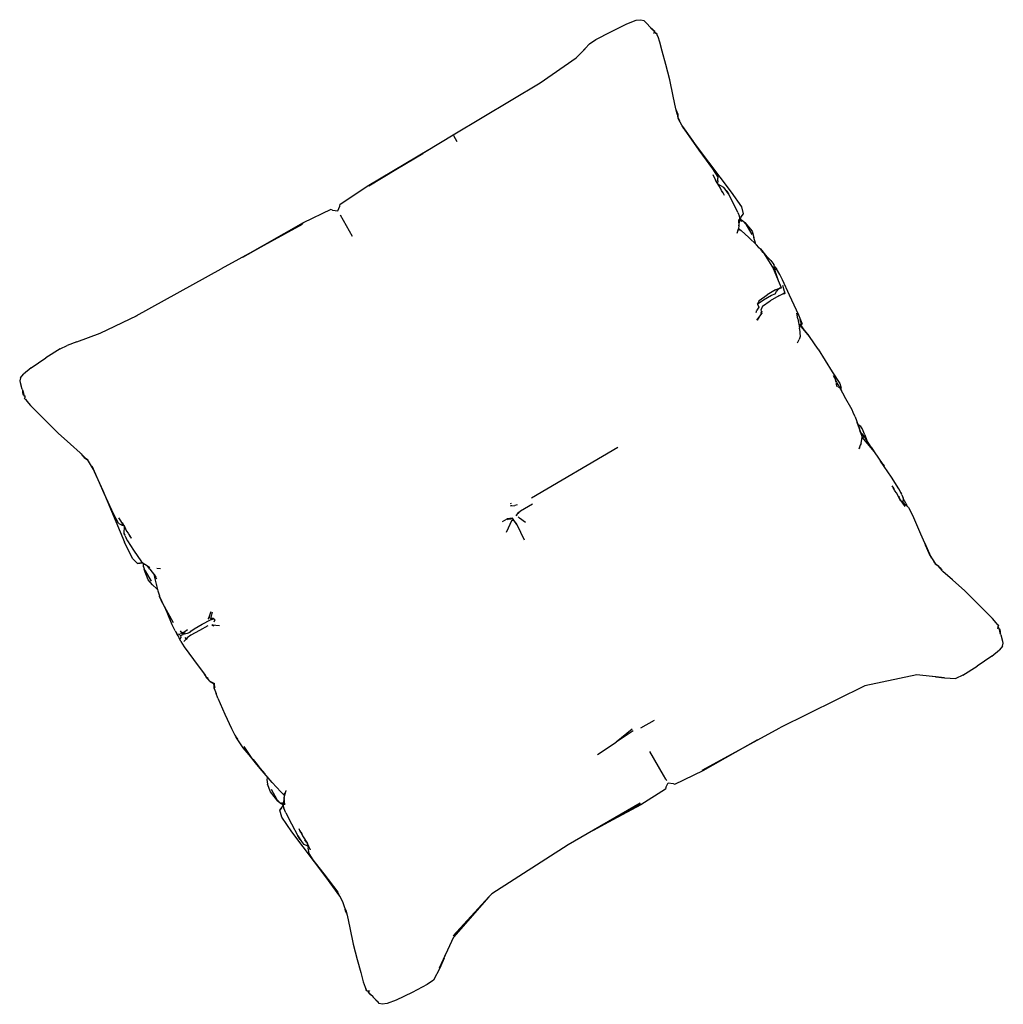
# Model space of a CAD drawing. Units: metres. Extents: x 2.16 to 9.77, y 0.15 to 3.39.
# Drawn here: x 3.95 to 5.18, y 1.52 to 2.76 of the extents above; entities that cross this region are included whole.
import ezdxf

# ---------------------------------------------------------------- set-up
doc = ezdxf.new("R2010")
doc.units = ezdxf.units.M
doc.layers.add('Edges', color=7, linetype='Continuous')

# ---------------------------------------------------------------- blocks, each defined once
blk = doc.blocks.new('Togo sofa pl')
at = {"layer": 'Edges'}
for p, q in [((0.9736, 1.3785), (0.9936, 1.3883)), ((0.9936, 1.3883), (1.0052, 1.3928)), ((1.0052, 1.3928), (1.0114, 1.3936)), ((1.0114, 1.3936), (1.0151, 1.3926)), ((1.0151, 1.3926), (1.0166, 1.391)), ((1.0166, 1.391), (1.0188, 1.3887)), ((1.0188, 1.3887), (1.0188, 1.3886)), ((1.0188, 1.3886), (1.0227, 1.3845)), ((1.0188, 1.3886), (1.019, 1.3885)), ((1.0227, 1.3845), (1.019, 1.3885)), ((0.9547, 1.3685), (0.9736, 1.3785)), ((1.026, 1.3809), (1.0227, 1.3845)), ((1.0232, 1.3836), (1.026, 1.3816)), ((1.026, 1.3816), (1.0273, 1.3804)), ((1.0279, 1.379), (1.026, 1.3809)), ((1.0266, 1.3765), (1.0266, 1.3766)), ((1.0268, 1.3767), (1.0267, 1.3765)), ((1.0273, 1.3804), (1.0283, 1.3794)), ((1.0276, 1.3768), (1.0273, 1.3765)), ((1.0283, 1.3775), (1.0279, 1.379)), ((1.028, 1.3787), (1.0284, 1.3785)), ((1.0285, 1.3785), (1.0281, 1.3782)), ((1.0284, 1.3785), (1.0281, 1.3782)), ((1.0283, 1.3794), (1.0285, 1.3785)), ((1.0292, 1.377), (1.0283, 1.3775)), ((1.0284, 1.3769), (1.0289, 1.3765)), ((1.0285, 1.3785), (1.0291, 1.3775)), ((1.0292, 1.377), (1.0288, 1.3765)), ((1.0289, 1.3765), (1.029, 1.3765)), ((1.0291, 1.3775), (1.0296, 1.3764)), ((1.0304, 1.3764), (1.0292, 1.377)), ((1.0315, 1.3763), (1.0304, 1.3764)), ((1.0322, 1.3733), (1.0315, 1.3763)), ((0.9465, 1.3632), (0.9547, 1.3685)), ((1.0329, 1.372), (1.0314, 1.3749)), ((1.0351, 1.3654), (1.0329, 1.372)), ((1.0382, 1.3538), (1.0351, 1.3654)), ((0.9412, 1.357), (0.93, 1.3456)), ((0.941, 1.3573), (0.9365, 1.3522)), ((0.9377, 1.3534), (0.9411, 1.3572)), ((0.941, 1.3573), (0.9465, 1.3632)), ((1.0429, 1.3372), (1.0382, 1.3538)), ((0.8843, 1.3142), (0.93, 1.3456)), ((1.0479, 1.3178), (1.0429, 1.3372)), ((0.775, 1.2485), (0.8843, 1.3142)), ((1.0519, 1.2973), (1.0479, 1.3178)), ((1.0553, 1.2815), (1.0519, 1.2973)), ((1.0571, 1.2751), (1.0553, 1.2815)), ((1.0574, 1.2764), (1.0559, 1.2795)), ((1.0569, 1.2774), (1.056, 1.2791)), ((1.058, 1.2729), (1.0571, 1.2751)), ((1.0574, 1.2763), (1.0574, 1.2764)), ((1.0582, 1.2741), (1.0574, 1.2763)), ((1.0579, 1.2694), (1.0581, 1.2691)), ((1.0579, 1.2694), (1.0579, 1.2694)), ((1.0579, 1.2694), (1.0581, 1.2691)), ((1.0583, 1.2693), (1.058, 1.2729)), ((1.0582, 1.274), (1.0582, 1.2741)), ((1.0583, 1.2721), (1.0582, 1.274)), ((1.0584, 1.2705), (1.0583, 1.2721)), ((1.0652, 1.2562), (1.0583, 1.2693)), ((1.0602, 1.2657), (1.0584, 1.2705)), ((1.0584, 1.2705), (1.0584, 1.2705)), ((1.0627, 1.2598), (1.0844, 1.2295)), ((1.0638, 1.259), (1.077, 1.2404)), ((1.0645, 1.2576), (1.0822, 1.2331)), ((0.6689, 1.1843), (0.775, 1.2485)), ((0.7754, 1.2477), (0.7796, 1.2404)), ((0.6687, 1.1854), (0.7445, 1.23)), ((1.0822, 1.2331), (1.125, 1.1765)), ((1.0844, 1.2295), (1.1016, 1.2057)), ((0.6687, 1.1848), (0.7366, 1.2252)), ((1.1016, 1.2057), (1.108, 1.1955)), ((1.1071, 1.1885), (1.1022, 1.1984)), ((1.1117, 1.1815), (1.1052, 1.1916)), ((1.1081, 1.1906), (1.1076, 1.1877)), ((1.1077, 1.1913), (1.1077, 1.1912)), ((1.1083, 1.1941), (1.1079, 1.1944)), ((1.108, 1.1955), (1.1083, 1.1941)), ((1.108, 1.1947), (1.1083, 1.1941)), ((1.1081, 1.1906), (1.1083, 1.1941)), ((0.6325, 1.1612), (0.6687, 1.1854)), ((1.1072, 1.1883), (1.1073, 1.1894)), ((1.1156, 1.1825), (1.1083, 1.1867)), ((1.113, 1.1785), (1.1117, 1.1815)), ((1.1149, 1.1755), (1.113, 1.1785)), ((1.1175, 1.1804), (1.1156, 1.1825)), ((1.1168, 1.1809), (1.1169, 1.1808)), ((1.1171, 1.1807), (1.117, 1.1808)), ((1.1218, 1.1743), (1.1175, 1.1804)), ((1.1194, 1.1778), (1.1189, 1.1784)), ((1.1193, 1.1778), (1.1194, 1.1778)), ((1.1194, 1.1778), (1.1195, 1.1775)), ((1.1194, 1.1778), (1.1218, 1.1743)), ((1.114, 1.1761), (1.1135, 1.1766)), ((1.1165, 1.1722), (1.1149, 1.1755)), ((1.1281, 1.162), (1.1218, 1.1743)), ((1.125, 1.1765), (1.1378, 1.1578)), ((0.6209, 1.1545), (0.5863, 1.1379)), ((0.6229, 1.1536), (0.6209, 1.1545)), ((0.6229, 1.1536), (0.6296, 1.1529)), ((0.6296, 1.1529), (0.6323, 1.159)), ((0.6323, 1.159), (0.6325, 1.1612)), ((1.1332, 1.151), (1.1281, 1.162)), ((1.1378, 1.1578), (1.1402, 1.1491)), ((0.6326, 1.1478), (0.6479, 1.1212)), ((1.1332, 1.151), (1.1355, 1.1458)), ((1.1343, 1.1419), (1.1348, 1.1332)), ((1.1347, 1.134), (1.1359, 1.1408)), ((1.136, 1.1443), (1.1355, 1.1458)), ((1.1357, 1.144), (1.136, 1.1443)), ((1.1357, 1.1435), (1.1362, 1.1442)), ((1.136, 1.1438), (1.1357, 1.1435)), ((1.1357, 1.1435), (1.1357, 1.1434)), ((1.1358, 1.1429), (1.1357, 1.1429)), ((1.1382, 1.147), (1.1358, 1.1423)), ((1.1358, 1.1429), (1.136, 1.1435)), ((1.1358, 1.1427), (1.1358, 1.1429)), ((1.1358, 1.1427), (1.1358, 1.1427)), ((1.1374, 1.1399), (1.1358, 1.1422)), ((1.1359, 1.1408), (1.136, 1.1427)), ((1.136, 1.1436), (1.1365, 1.1451)), ((1.136, 1.1436), (1.136, 1.1443)), ((1.1361, 1.1439), (1.136, 1.1438)), ((1.136, 1.1427), (1.136, 1.1435)), ((1.137, 1.1421), (1.136, 1.1427)), ((1.137, 1.1421), (1.1393, 1.1407)), ((1.1374, 1.1399), (1.137, 1.1421)), ((1.1374, 1.1399), (1.1393, 1.1407)), ((1.1402, 1.1491), (1.1375, 1.1457)), ((1.1402, 1.1491), (1.1382, 1.147)), ((1.1393, 1.1407), (1.1423, 1.1382)), ((1.1393, 1.1407), (1.1433, 1.1361)), ((0.585, 1.1358), (0.483, 1.0799)), ((0.5863, 1.1379), (0.5101, 1.0948)), ((0.5101, 1.0948), (0.5863, 1.1373)), ((1.1338, 1.1297), (1.1323, 1.1246)), ((1.1343, 1.1316), (1.1338, 1.1297)), ((1.1338, 1.1297), (1.1338, 1.1297)), ((1.1341, 1.1281), (1.134, 1.1284)), ((1.134, 1.1282), (1.1341, 1.1281)), ((1.1343, 1.1316), (1.1341, 1.1296)), ((1.1341, 1.1296), (1.1341, 1.1281)), ((1.1341, 1.128), (1.1341, 1.1281)), ((1.1342, 1.1307), (1.1376, 1.128)), ((1.1348, 1.1332), (1.1343, 1.1317)), ((1.1343, 1.1317), (1.1343, 1.1316)), ((1.1471, 1.1195), (1.1376, 1.128)), ((1.1423, 1.1382), (1.1513, 1.1273)), ((1.1433, 1.1361), (1.1508, 1.1232)), ((1.133, 1.1271), (1.1323, 1.1246)), ((1.157, 1.11), (1.1471, 1.1195)), ((1.1513, 1.1273), (1.1537, 1.1195)), ((1.1558, 1.1123), (1.1537, 1.1195)), ((1.1555, 1.1114), (1.1558, 1.1123)), ((1.1597, 1.107), (1.157, 1.11)), ((1.1597, 1.107), (1.1618, 1.105)), ((1.1617, 1.1048), (1.16, 1.1067)), ((1.1617, 1.1048), (1.1628, 1.1034)), ((1.1618, 1.105), (1.1667, 1.0987)), ((1.1618, 1.105), (1.1697, 1.0952)), ((1.1631, 1.1028), (1.1628, 1.1034)), ((1.1631, 1.1028), (1.165, 1.1003)), ((1.1667, 1.0989), (1.1748, 1.0903)), ((1.1667, 1.0987), (1.1781, 1.0798)), ((0.3758, 1.0206), (0.483, 1.0799)), ((1.1748, 1.0903), (1.1785, 1.0854)), ((1.1858, 1.0621), (1.1781, 1.0798)), ((1.1785, 1.0854), (1.1787, 1.0851)), ((1.1785, 1.0851), (1.1787, 1.0851)), ((1.1787, 1.0851), (1.1789, 1.0835)), ((1.1798, 1.0826), (1.1787, 1.0851)), ((1.1813, 1.0747), (1.1789, 1.0835)), ((1.1798, 1.0826), (1.182, 1.0799)), ((1.18, 1.0794), (1.1803, 1.0794)), ((1.1804, 1.0795), (1.1807, 1.0795)), ((1.1814, 1.0796), (1.1817, 1.0797)), ((1.1817, 1.0797), (1.182, 1.0799)), ((1.1862, 1.0729), (1.182, 1.0799)), ((1.1834, 1.0771), (1.182, 1.0799)), ((1.1842, 1.0659), (1.1813, 1.0747)), ((1.1896, 1.066), (1.1862, 1.0729)), ((1.1984, 1.0467), (1.1896, 1.066)), ((1.1807, 1.0534), (1.1859, 1.0557)), ((1.1819, 1.0514), (1.1849, 1.0547)), ((1.1878, 1.0561), (1.1845, 1.0542)), ((1.1884, 1.0562), (1.1858, 1.0621)), ((1.1878, 1.0561), (1.1859, 1.0557)), ((1.1875, 1.0567), (1.1884, 1.0562)), ((1.1878, 1.0561), (1.1884, 1.0562)), ((1.1919, 1.0513), (1.1902, 1.0591)), ((1.1604, 1.0402), (1.1701, 1.0472)), ((1.1656, 1.0409), (1.1759, 1.0466)), ((1.1807, 1.0534), (1.1701, 1.0472)), ((1.1848, 1.0459), (1.1741, 1.0398)), ((1.1759, 1.0466), (1.1803, 1.0483)), ((1.1803, 1.0483), (1.1819, 1.0514)), ((1.1848, 1.0459), (1.19, 1.0483)), ((1.19, 1.0483), (1.1919, 1.049)), ((1.1906, 1.0484), (1.19, 1.0483)), ((1.1911, 1.0485), (1.1902, 1.0479)), ((1.1902, 1.0479), (1.1906, 1.0484)), ((1.1911, 1.0485), (1.1906, 1.0484)), ((1.1909, 1.0488), (1.1915, 1.0496)), ((1.1909, 1.0488), (1.1914, 1.0487)), ((1.1912, 1.0485), (1.1911, 1.0485)), ((1.1919, 1.0486), (1.1912, 1.0485)), ((1.1919, 1.049), (1.1914, 1.0487)), ((1.1919, 1.0513), (1.1919, 1.05)), ((1.1919, 1.0513), (1.1925, 1.0487)), ((1.1924, 1.0488), (1.1919, 1.05)), ((1.1919, 1.05), (1.1919, 1.0493)), ((1.1919, 1.049), (1.1919, 1.0493)), ((1.1919, 1.0486), (1.1919, 1.049)), ((1.1919, 1.0486), (1.1925, 1.0487)), ((1.1925, 1.0487), (1.1924, 1.0488)), ((1.21, 1.0217), (1.1984, 1.0467)), ((1.1597, 1.0316), (1.1571, 1.0278)), ((1.1579, 1.0353), (1.1656, 1.0409)), ((1.1604, 1.0402), (1.1582, 1.0354)), ((1.1582, 1.0354), (1.1597, 1.0316)), ((1.1604, 1.0402), (1.1597, 1.0395)), ((1.1645, 1.0328), (1.1622, 1.0279)), ((1.1645, 1.0328), (1.1741, 1.0398)), ((0.3304, 0.9988), (0.3772, 1.0213)), ((1.1563, 1.025), (1.1571, 1.0278)), ((1.1637, 1.0241), (1.157, 1.0152)), ((1.1604, 1.0197), (1.1578, 1.0153)), ((1.1623, 1.0251), (1.1623, 1.0244)), ((1.1624, 1.0242), (1.1628, 1.0251)), ((1.1626, 1.0275), (1.1625, 1.0269)), ((1.1626, 1.0275), (1.1631, 1.0255)), ((1.163, 1.0251), (1.1628, 1.0246)), ((1.1636, 1.0265), (1.1631, 1.0254)), ((1.1631, 1.0255), (1.1636, 1.0265)), ((1.1631, 1.0255), (1.1631, 1.0254)), ((1.1631, 1.0254), (1.1632, 1.0251)), ((1.1632, 1.0251), (1.1637, 1.0241)), ((1.209, 1.0169), (1.2078, 1.0241)), ((1.2082, 1.022), (1.2082, 1.0219)), ((1.2082, 1.0219), (1.2082, 1.0218)), ((1.2083, 1.0215), (1.2082, 1.0217)), ((1.209, 1.0169), (1.2109, 1.0058)), ((1.2145, 1.011), (1.21, 1.0217)), ((1.2096, 1.0146), (1.2096, 1.0135)), ((1.211, 1.0042), (1.2109, 1.0058)), ((1.211, 1.0042), (1.2117, 0.9949)), ((1.2136, 1.0096), (1.2114, 1.0093)), ((1.2235, 0.9949), (1.2114, 1.0093)), ((1.2127, 1.0137), (1.2119, 1.0162)), ((1.2121, 1.0094), (1.2166, 1.0031)), ((1.2136, 1.0096), (1.2127, 1.0137)), ((1.2145, 1.011), (1.2136, 1.0096)), ((1.2231, 0.9954), (1.2136, 1.0073)), ((0.3012, 0.9879), (0.3304, 0.9988)), ((1.2117, 0.9949), (1.2105, 0.9911)), ((1.2344, 0.979), (1.2235, 0.9949)), ((0.2803, 0.9791), (0.2889, 0.9836)), ((0.3012, 0.9879), (0.2889, 0.9836)), ((1.2085, 0.9866), (1.2105, 0.9911)), ((0.2437, 0.9554), (0.2622, 0.9678)), ((0.2803, 0.9791), (0.2622, 0.9678)), ((1.2344, 0.979), (1.2521, 0.9501)), ((0.2437, 0.9554), (0.234, 0.9475)), ((0.2302, 0.9426), (0.2293, 0.9389)), ((0.2302, 0.9426), (0.234, 0.9475)), ((1.2521, 0.9501), (1.2617, 0.9355)), ((1.2549, 0.9434), (1.2537, 0.9456)), ((1.2543, 0.9443), (1.2544, 0.944)), ((1.2544, 0.944), (1.2562, 0.9407)), ((1.2544, 0.944), (1.2558, 0.9415)), ((0.2293, 0.9389), (0.2299, 0.9368)), ((0.2299, 0.9368), (0.2308, 0.9338)), ((0.2308, 0.9338), (0.2308, 0.9335)), ((0.2308, 0.9335), (0.2312, 0.9325)), ((0.2324, 0.9283), (0.2312, 0.9325)), ((1.2569, 0.9381), (1.2563, 0.9406)), ((1.2579, 0.937), (1.2563, 0.9406)), ((1.2572, 0.9374), (1.2573, 0.9375)), ((1.2575, 0.9379), (1.2577, 0.9382)), ((1.2576, 0.9381), (1.2577, 0.938)), ((1.2576, 0.9341), (1.2576, 0.9365)), ((1.2576, 0.9352), (1.258, 0.9345)), ((1.258, 0.9341), (1.2576, 0.9349)), ((1.2576, 0.9344), (1.2577, 0.9342)), ((1.2576, 0.9341), (1.2577, 0.9317)), ((1.2577, 0.9382), (1.2577, 0.9382)), ((1.2577, 0.9342), (1.258, 0.9338)), ((1.2579, 0.937), (1.2678, 0.9194)), ((1.258, 0.9345), (1.258, 0.9345)), ((1.2595, 0.9313), (1.2591, 0.9321)), ((1.2598, 0.9313), (1.2602, 0.9307)), ((1.2617, 0.9308), (1.2611, 0.9319)), ((1.2611, 0.9319), (1.2611, 0.9319)), ((1.2613, 0.9317), (1.2618, 0.9307)), ((1.2617, 0.9355), (1.2636, 0.9295)), ((1.2617, 0.9308), (1.2617, 0.9308)), ((1.2627, 0.9321), (1.2636, 0.9295)), ((0.2324, 0.9283), (0.2331, 0.9264)), ((0.233, 0.9274), (0.233, 0.9274)), ((0.2333, 0.924), (0.2331, 0.9264)), ((0.2331, 0.9263), (0.2339, 0.9236)), ((0.2337, 0.9222), (0.2333, 0.924)), ((0.2341, 0.9209), (0.2337, 0.9222)), ((0.2339, 0.9236), (0.2346, 0.921)), ((0.2348, 0.9202), (0.2341, 0.9209)), ((0.2346, 0.921), (0.2358, 0.9199)), ((0.2352, 0.9205), (0.2348, 0.9203)), ((0.2352, 0.9204), (0.2348, 0.9202)), ((0.2353, 0.9192), (0.2348, 0.9202)), ((0.2352, 0.9166), (0.2356, 0.9175)), ((0.2357, 0.9187), (0.2353, 0.9192)), ((0.2357, 0.9188), (0.2356, 0.9175)), ((0.2356, 0.9175), (0.2356, 0.9175)), ((0.2356, 0.9175), (0.2356, 0.9175)), ((0.2358, 0.9199), (0.2357, 0.9188)), ((0.2359, 0.92), (0.2358, 0.9199)), ((1.263, 0.928), (1.2636, 0.9295)), ((1.263, 0.9281), (1.2632, 0.9276)), ((1.2631, 0.9284), (1.2638, 0.9265)), ((1.2631, 0.9282), (1.2636, 0.927)), ((1.2771, 0.9025), (1.2678, 0.9194)), ((0.2374, 0.9145), (0.2352, 0.9166)), ((0.2365, 0.9159), (0.2382, 0.9132)), ((0.2382, 0.9132), (0.2428, 0.908)), ((0.2428, 0.908), (0.2514, 0.8995)), ((0.2514, 0.8995), (0.2633, 0.8872)), ((1.2786, 0.8991), (1.2771, 0.9025)), ((1.2811, 0.8938), (1.2786, 0.8991)), ((1.2811, 0.8938), (1.2867, 0.8785)), ((0.2633, 0.8872), (0.2777, 0.8731)), ((1.2832, 0.8871), (1.2878, 0.8743)), ((1.2881, 0.8816), (1.2848, 0.8836)), ((1.2898, 0.8788), (1.2881, 0.8816)), ((1.2881, 0.8816), (1.2891, 0.8795)), ((0.2777, 0.8731), (0.2933, 0.8593)), ((1.2879, 0.874), (1.2867, 0.8785)), ((1.2878, 0.8743), (1.2902, 0.8719)), ((1.2879, 0.874), (1.29, 0.8681)), ((1.2886, 0.86), (1.29, 0.8681)), ((1.2891, 0.8795), (1.2898, 0.8788)), ((1.2931, 0.8711), (1.2898, 0.8788)), ((1.3055, 0.8494), (1.29, 0.8681)), ((1.2931, 0.8682), (1.2902, 0.8719)), ((1.293, 0.8672), (1.2902, 0.8719)), ((1.2931, 0.8711), (1.2952, 0.865)), ((1.3014, 0.8555), (1.2931, 0.8682)), ((0.2933, 0.8593), (0.3054, 0.8485)), ((0.8735, 0.7917), (0.9822, 0.8554)), ((1.2874, 0.8578), (1.2857, 0.8531)), ((1.2886, 0.86), (1.2874, 0.8578)), ((1.2998, 0.8563), (1.2959, 0.862)), ((1.3014, 0.8555), (1.3047, 0.8504)), ((0.3054, 0.8485), (0.3099, 0.8437)), ((0.3088, 0.8442), (0.3069, 0.847)), ((0.3088, 0.8441), (0.3088, 0.8442)), ((0.3103, 0.8423), (0.3088, 0.8441)), ((0.3115, 0.8419), (0.3099, 0.8437)), ((1.2864, 0.8553), (1.2865, 0.8542)), ((1.3164, 0.8334), (1.3055, 0.8494)), ((0.3103, 0.8423), (0.3104, 0.8423)), ((0.3104, 0.8423), (0.3134, 0.8403)), ((0.3115, 0.8419), (0.3145, 0.8399)), ((0.3134, 0.8403), (0.3166, 0.8364)), ((0.3146, 0.8402), (0.3145, 0.8402)), ((0.3222, 0.8273), (0.3145, 0.8399)), ((0.3146, 0.8402), (0.3148, 0.8399)), ((0.3147, 0.8399), (0.3146, 0.8402)), ((0.3358, 0.7973), (0.3205, 0.8313)), ((1.3269, 0.8175), (1.3131, 0.838)), ((1.3164, 0.8334), (1.3176, 0.8314)), ((0.33, 0.8095), (0.3207, 0.8299)), ((0.3215, 0.8286), (0.3338, 0.801)), ((1.3361, 0.8031), (1.3269, 0.8175)), ((1.3296, 0.8037), (1.3275, 0.8068)), ((0.3338, 0.801), (0.3614, 0.7357)), ((0.3478, 0.7705), (0.3358, 0.7973)), ((1.3295, 0.8031), (1.3293, 0.8035)), ((1.3295, 0.8031), (1.33, 0.8015)), ((1.3312, 0.8005), (1.3296, 0.8037)), ((1.3331, 0.7979), (1.3312, 0.8005)), ((1.3384, 0.7875), (1.3331, 0.7979)), ((1.3361, 0.8031), (1.3387, 0.798)), ((1.3399, 0.7953), (1.3361, 0.8031)), ((1.3387, 0.798), (1.3393, 0.7965)), ((1.3399, 0.7953), (1.3414, 0.7914)), ((0.8472, 0.7814), (0.8528, 0.7819)), ((0.8489, 0.7817), (0.8472, 0.7814)), ((0.8478, 0.7836), (0.8474, 0.785)), ((0.8556, 0.783), (0.8528, 0.7819)), ((0.8598, 0.7753), (0.8749, 0.7839)), ((1.3367, 0.7927), (1.3366, 0.7928)), ((1.3368, 0.7921), (1.3367, 0.7924)), ((1.3369, 0.7905), (1.3434, 0.7806)), ((1.3382, 0.7886), (1.343, 0.7839)), ((1.3414, 0.7914), (1.3409, 0.7859)), ((1.3447, 0.7851), (1.3413, 0.7907)), ((1.343, 0.7839), (1.3482, 0.7795)), ((1.3447, 0.7851), (1.3467, 0.7807)), ((0.3535, 0.7599), (0.3478, 0.7705)), ((0.8544, 0.769), (0.8573, 0.7733)), ((0.8544, 0.769), (0.8555, 0.7702)), ((0.857, 0.7719), (0.8581, 0.7732)), ((0.8573, 0.7733), (0.8598, 0.7753)), ((1.3482, 0.7795), (1.3532, 0.7699)), ((1.3532, 0.7699), (1.3635, 0.7462)), ((0.3535, 0.7599), (0.3546, 0.7589)), ((0.3602, 0.757), (0.354, 0.7664)), ((0.3577, 0.7574), (0.3546, 0.7589)), ((0.3577, 0.7574), (0.3573, 0.758)), ((0.3577, 0.7574), (0.3603, 0.7567)), ((0.3584, 0.7604), (0.3603, 0.7568)), ((0.3592, 0.7574), (0.3603, 0.7568)), ((0.3603, 0.7568), (0.3603, 0.7568)), ((0.3603, 0.7568), (0.3603, 0.7568)), ((0.3603, 0.7568), (0.3603, 0.7567)), ((0.3608, 0.756), (0.3604, 0.7567)), ((0.3604, 0.7567), (0.361, 0.7555)), ((0.8369, 0.762), (0.8431, 0.7651)), ((0.8423, 0.7483), (0.8492, 0.764)), ((0.8497, 0.7662), (0.8431, 0.7651)), ((0.8431, 0.7651), (0.847, 0.7657)), ((0.8458, 0.7654), (0.8431, 0.764)), ((0.8431, 0.7651), (0.8458, 0.7654)), ((0.8458, 0.7654), (0.848, 0.7654)), ((0.8471, 0.7654), (0.8497, 0.7662)), ((0.8487, 0.7659), (0.8514, 0.7625)), ((0.8492, 0.764), (0.8496, 0.7625)), ((0.8551, 0.7581), (0.8497, 0.7662)), ((0.8514, 0.7625), (0.8551, 0.7581)), ((0.8551, 0.7581), (0.8645, 0.7387)), ((0.8568, 0.7679), (0.8586, 0.7659)), ((0.8659, 0.7605), (0.8586, 0.7659)), ((0.3609, 0.7468), (0.361, 0.7558)), ((0.3617, 0.7448), (0.3609, 0.7468)), ((0.3618, 0.7441), (0.3609, 0.7468)), ((0.3609, 0.7468), (0.3617, 0.745)), ((0.361, 0.7555), (0.3639, 0.7498)), ((0.3618, 0.7441), (0.365, 0.7373)), ((0.3639, 0.7498), (0.3659, 0.7471)), ((0.3659, 0.7471), (0.3675, 0.7439)), ((0.3675, 0.7445), (0.3671, 0.746)), ((0.3675, 0.7445), (0.3696, 0.7409)), ((0.3675, 0.7439), (0.3696, 0.7409)), ((1.3635, 0.7462), (1.3766, 0.7161)), ((0.3713, 0.7153), (0.3614, 0.7357)), ((0.3631, 0.7412), (0.3629, 0.7418)), ((0.365, 0.7373), (0.3631, 0.7412)), ((0.3631, 0.7412), (0.3633, 0.7409)), ((0.365, 0.7373), (0.3725, 0.7258)), ((1.3682, 0.7353), (1.3764, 0.7174)), ((1.3756, 0.7187), (1.3696, 0.7322)), ((0.3725, 0.7258), (0.3826, 0.7111)), ((1.3751, 0.7195), (1.3825, 0.7078)), ((0.3713, 0.7153), (0.3776, 0.7088)), ((0.3776, 0.7088), (0.3842, 0.7098)), ((0.3804, 0.7095), (0.3776, 0.7088)), ((0.3804, 0.7095), (0.384, 0.7098)), ((0.3847, 0.7093), (0.3804, 0.7095)), ((0.3838, 0.71), (0.3826, 0.7111)), ((0.3829, 0.71), (0.3844, 0.7095)), ((0.3841, 0.7097), (0.3829, 0.71)), ((0.3838, 0.71), (0.384, 0.7098)), ((0.384, 0.7098), (0.3841, 0.7097)), ((0.3841, 0.7097), (0.3844, 0.7095)), ((0.3842, 0.7097), (0.3842, 0.7098)), ((0.3844, 0.7095), (0.3845, 0.7095)), ((0.3845, 0.7095), (0.3847, 0.7093)), ((0.3847, 0.7093), (0.3847, 0.7093)), ((0.3847, 0.7093), (0.3862, 0.708)), ((0.3852, 0.7089), (0.3852, 0.7081)), ((0.3853, 0.7054), (0.3852, 0.7081)), ((0.3929, 0.7035), (0.3862, 0.708)), ((1.3835, 0.7073), (1.3802, 0.7113)), ((1.382, 0.7079), (1.382, 0.708)), ((1.382, 0.708), (1.382, 0.7079)), ((1.382, 0.7079), (1.3821, 0.7078)), ((1.3854, 0.7058), (1.3825, 0.7078)), ((1.3865, 0.7054), (1.3835, 0.7073)), ((0.3873, 0.6996), (0.3853, 0.7054)), ((0.3853, 0.7054), (0.3859, 0.7015)), ((0.3909, 0.6883), (0.3859, 0.7015)), ((0.3873, 0.6996), (0.3947, 0.6867)), ((0.3929, 0.7017), (0.3904, 0.7052)), ((0.3929, 0.7017), (0.3991, 0.6943)), ((0.3981, 0.6955), (0.3998, 0.688)), ((0.3984, 0.6951), (0.4006, 0.6919)), ((0.4064, 0.7024), (0.4018, 0.7028)), ((1.3854, 0.7058), (1.387, 0.7039)), ((1.3866, 0.7054), (1.3865, 0.7054)), ((1.3866, 0.7054), (1.3881, 0.7035)), ((1.3915, 0.6991), (1.387, 0.7039)), ((1.3881, 0.7035), (1.3881, 0.7035)), ((1.3881, 0.7035), (1.3901, 0.7006)), ((1.3898, 0.7009), (1.3888, 0.7025)), ((1.4035, 0.6885), (1.3915, 0.6991)), ((0.3965, 0.6823), (0.3909, 0.6883)), ((0.3965, 0.6823), (0.4017, 0.6769)), ((0.3998, 0.688), (0.4031, 0.6747)), ((0.4021, 0.6891), (0.4006, 0.6919)), ((0.402, 0.6819), (0.4019, 0.6823)), ((1.4192, 0.6746), (1.4035, 0.6885)), ((0.4017, 0.6769), (0.4026, 0.6766)), ((0.4031, 0.6747), (0.4051, 0.6683)), ((1.4336, 0.6605), (1.4192, 0.6746)), ((0.4051, 0.6683), (0.4052, 0.668)), ((0.4051, 0.6683), (0.4054, 0.6677)), ((0.4052, 0.668), (0.4054, 0.6677)), ((0.4054, 0.6675), (0.4054, 0.6677)), ((0.4054, 0.6676), (0.4077, 0.6626)), ((0.409, 0.659), (0.4054, 0.6675)), ((0.4077, 0.6626), (0.4077, 0.6625)), ((0.4077, 0.6625), (0.409, 0.659)), ((0.409, 0.659), (0.4225, 0.6345)), ((1.4455, 0.6481), (1.4336, 0.6605)), ((0.4148, 0.6472), (0.4114, 0.6547)), ((0.4214, 0.6318), (0.4148, 0.6472)), ((0.4698, 0.648), (0.4665, 0.6388)), ((0.4683, 0.6411), (0.4698, 0.648)), ((0.4715, 0.6476), (0.4693, 0.6395)), ((1.4541, 0.6397), (1.4455, 0.6481)), ((0.4487, 0.6267), (0.4588, 0.6327)), ((0.4588, 0.6327), (0.4694, 0.6382)), ((0.4665, 0.6388), (0.4683, 0.6411)), ((0.4693, 0.6395), (0.4708, 0.6398)), ((0.4694, 0.6382), (0.4733, 0.6395)), ((0.4733, 0.6396), (0.4708, 0.6398)), ((0.4721, 0.6322), (0.4715, 0.6312)), ((0.4748, 0.6382), (0.4733, 0.6395)), ((0.4748, 0.6382), (0.4738, 0.6352)), ((1.4587, 0.6344), (1.4541, 0.6397)), ((1.4605, 0.6317), (1.4587, 0.6344)), ((1.4595, 0.6332), (1.4618, 0.631)), ((0.4249, 0.6242), (0.4214, 0.6318)), ((0.4249, 0.6242), (0.4276, 0.6196)), ((0.4276, 0.6196), (0.4267, 0.6222)), ((0.43, 0.6199), (0.4279, 0.6197)), ((0.4318, 0.6185), (0.43, 0.6199)), ((0.4311, 0.6241), (0.434, 0.6206)), ((0.4323, 0.6207), (0.4321, 0.6212)), ((0.4329, 0.6216), (0.4333, 0.6214)), ((0.4332, 0.6216), (0.4329, 0.6216)), ((0.4345, 0.6212), (0.4336, 0.6219)), ((0.4347, 0.6215), (0.4337, 0.6216)), ((0.4338, 0.6212), (0.4343, 0.621)), ((0.434, 0.6224), (0.4345, 0.6213)), ((0.434, 0.6206), (0.4343, 0.621)), ((0.4348, 0.6208), (0.434, 0.6206)), ((0.4343, 0.621), (0.4345, 0.6212)), ((0.4345, 0.6212), (0.4357, 0.6226)), ((0.4346, 0.6209), (0.4348, 0.6208)), ((0.4347, 0.621), (0.4348, 0.6208)), ((0.4349, 0.6208), (0.4348, 0.6209)), ((0.4348, 0.6208), (0.4349, 0.6208)), ((0.4377, 0.6214), (0.4349, 0.6208)), ((0.4401, 0.6209), (0.4352, 0.6197)), ((0.4357, 0.6226), (0.4405, 0.6257)), ((0.4368, 0.6214), (0.4359, 0.6215)), ((0.4434, 0.6222), (0.4401, 0.6209)), ((0.4434, 0.6222), (0.4449, 0.6237)), ((0.4555, 0.6248), (0.4448, 0.6187)), ((0.4449, 0.6237), (0.4487, 0.6267)), ((0.4661, 0.6304), (0.4555, 0.6248)), ((0.4715, 0.6312), (0.4712, 0.6314)), ((0.4712, 0.6314), (0.4716, 0.6313)), ((0.4715, 0.6312), (0.4736, 0.6307)), ((0.4808, 0.6307), (0.4715, 0.6312)), ((0.4722, 0.6311), (0.4736, 0.6307)), ((1.4598, 0.6274), (1.4602, 0.6275)), ((1.4605, 0.6287), (1.4612, 0.6288)), ((1.4606, 0.6288), (1.4607, 0.6282)), ((1.4609, 0.6294), (1.4616, 0.6285)), ((1.461, 0.6277), (1.4612, 0.6277)), ((1.4612, 0.6288), (1.4613, 0.6301)), ((1.4612, 0.6277), (1.4612, 0.6288)), ((1.4623, 0.6267), (1.4612, 0.6277)), ((1.4618, 0.631), (1.4613, 0.6302)), ((1.4613, 0.6302), (1.4613, 0.6302)), ((1.4613, 0.6302), (1.4613, 0.6301)), ((1.4616, 0.6285), (1.4621, 0.6274)), ((1.4617, 0.6272), (1.4621, 0.6274)), ((1.4617, 0.6272), (1.4622, 0.6273)), ((1.4621, 0.6274), (1.4629, 0.6267)), ((1.463, 0.624), (1.4623, 0.6267)), ((1.4629, 0.6267), (1.4632, 0.6254)), ((1.4638, 0.6214), (1.463, 0.624)), ((1.4632, 0.6254), (1.4636, 0.6236)), ((1.4636, 0.6236), (1.4638, 0.6213)), ((1.4645, 0.6193), (1.4638, 0.6213)), ((1.4639, 0.6203), (1.4639, 0.6202)), ((0.4279, 0.6197), (0.4276, 0.6196)), ((0.4292, 0.6174), (0.4276, 0.6196)), ((0.4304, 0.6142), (0.4292, 0.6174)), ((0.4307, 0.6143), (0.4304, 0.6142)), ((0.4323, 0.6106), (0.4304, 0.6142)), ((0.4321, 0.6159), (0.4307, 0.6143)), ((0.4323, 0.6114), (0.4314, 0.6127)), ((0.4318, 0.6185), (0.4352, 0.6197)), ((0.4318, 0.6185), (0.4321, 0.6159)), ((0.4323, 0.6106), (0.4365, 0.6042)), ((0.4378, 0.6128), (0.436, 0.6109)), ((0.4373, 0.6159), (0.4382, 0.6142)), ((0.4374, 0.6121), (0.4373, 0.6122)), ((0.4384, 0.6134), (0.4378, 0.6128)), ((0.4378, 0.6128), (0.4384, 0.6134)), ((0.4385, 0.6136), (0.4384, 0.6134)), ((0.4384, 0.6134), (0.4384, 0.6134)), ((0.4387, 0.6137), (0.4385, 0.6136)), ((0.4385, 0.6136), (0.4387, 0.6133)), ((0.4388, 0.6139), (0.4387, 0.6137)), ((0.4401, 0.6153), (0.4388, 0.6139)), ((0.4401, 0.6153), (0.4389, 0.6134)), ((0.4448, 0.6187), (0.4401, 0.6153)), ((1.4645, 0.6193), (1.4658, 0.6147)), ((1.4661, 0.6141), (1.4658, 0.6147)), ((1.4661, 0.6139), (1.4661, 0.6141)), ((1.467, 0.6108), (1.4661, 0.6139)), ((1.4667, 0.6051), (1.4676, 0.6088)), ((1.4676, 0.6088), (1.467, 0.6108)), ((0.4365, 0.6042), (0.4482, 0.588)), ((1.4532, 0.5923), (1.4629, 0.6001)), ((1.4667, 0.6051), (1.4629, 0.6001)), ((0.4482, 0.588), (0.4629, 0.5684)), ((1.4532, 0.5923), (1.4347, 0.5798)), ((0.4613, 0.5704), (0.4608, 0.5712)), ((0.4629, 0.5684), (0.4613, 0.5704)), ((1.4166, 0.5685), (1.4347, 0.5798)), ((0.465, 0.5648), (0.4629, 0.5684)), ((0.4646, 0.566), (0.463, 0.5681)), ((0.4687, 0.5607), (0.4646, 0.566)), ((0.465, 0.5648), (0.4689, 0.5606)), ((0.4651, 0.5654), (0.466, 0.564)), ((0.4688, 0.5607), (0.4721, 0.559)), ((0.4689, 0.5606), (0.474, 0.5576)), ((0.4737, 0.5575), (0.4721, 0.559)), ((0.4721, 0.559), (0.4743, 0.5578)), ((0.4729, 0.5585), (0.474, 0.5576)), ((0.4748, 0.553), (0.4743, 0.5578)), ((1.3589, 0.5689), (1.2933, 0.555)), ((1.3935, 0.5652), (1.3589, 0.5689)), ((1.3937, 0.5649), (1.3788, 0.5668)), ((1.3826, 0.5664), (1.3936, 0.565)), ((1.3937, 0.5649), (1.408, 0.5641)), ((1.4166, 0.5685), (1.408, 0.5641)), ((0.4747, 0.553), (0.4737, 0.5575)), ((0.474, 0.5576), (0.4747, 0.553)), ((0.474, 0.5518), (0.474, 0.5576)), ((0.4741, 0.5516), (0.474, 0.5518)), ((0.4747, 0.553), (0.4741, 0.5516)), ((0.4741, 0.5516), (0.4766, 0.5453)), ((0.4741, 0.5516), (0.4741, 0.5516)), ((0.4752, 0.5539), (0.4747, 0.553)), ((1.2933, 0.555), (1.1863, 0.5022)), ((0.4789, 0.5396), (0.4766, 0.5453)), ((0.4789, 0.5396), (0.4877, 0.5195)), ((0.4877, 0.5195), (0.4959, 0.5012)), ((1.0111, 0.5022), (1.0284, 0.5117)), ((0.4959, 0.5012), (0.5, 0.493)), ((1.0005, 0.5005), (0.9802, 0.4839)), ((1.0016, 0.4985), (0.9802, 0.4839)), ((1.0886, 0.4489), (1.1863, 0.5022)), ((0.5, 0.493), (0.5023, 0.4895)), ((0.5025, 0.4889), (0.5014, 0.4909)), ((0.5054, 0.4843), (0.5023, 0.4895)), ((0.5025, 0.4889), (0.5034, 0.4877)), ((0.5107, 0.477), (0.5054, 0.4843)), ((0.9568, 0.4684), (0.9802, 0.4839)), ((1.0895, 0.4482), (1.1587, 0.4872)), ((0.5181, 0.468), (0.5107, 0.477)), ((0.521, 0.4648), (0.512, 0.4786)), ((1.0398, 0.4424), (1.0226, 0.4721)), ((1.1518, 0.4834), (1.089, 0.4485)), ((0.5262, 0.4581), (0.5181, 0.468)), ((0.5262, 0.4581), (0.521, 0.4648)), ((0.523, 0.4626), (0.5232, 0.4624)), ((0.5232, 0.4624), (0.5264, 0.458)), ((0.5301, 0.4536), (0.5262, 0.4581)), ((0.5321, 0.4507), (0.5262, 0.4581)), ((0.5264, 0.458), (0.5322, 0.451)), ((0.5321, 0.4507), (0.538, 0.4442)), ((0.5472, 0.4333), (0.5322, 0.451)), ((1.0541, 0.4311), (1.0895, 0.4482)), ((0.5411, 0.4405), (0.5403, 0.4369)), ((0.5403, 0.4369), (0.5414, 0.4313)), ((1.0426, 0.4375), (1.0398, 0.4424)), ((1.0431, 0.4369), (1.0426, 0.4375)), ((1.0435, 0.4363), (1.0431, 0.4369)), ((1.044, 0.4354), (1.0435, 0.4363)), ((0.5449, 0.4214), (0.5414, 0.4313)), ((0.5536, 0.4115), (0.5461, 0.4244)), ((0.5472, 0.4333), (0.5581, 0.4216)), ((0.5581, 0.4216), (0.5623, 0.4174)), ((0.5631, 0.4179), (0.5647, 0.4231)), ((0.5638, 0.42), (0.5647, 0.4231)), ((1.0424, 0.4247), (1.0111, 0.405)), ((1.0426, 0.4269), (1.0424, 0.4247)), ((1.0426, 0.4269), (1.0424, 0.4247)), ((1.0426, 0.4269), (1.0455, 0.4329)), ((1.0455, 0.4329), (1.0521, 0.4321)), ((1.0521, 0.4321), (1.0541, 0.4311)), ((1.0521, 0.4321), (1.0541, 0.4311)), ((0.5544, 0.4097), (0.5449, 0.4214)), ((0.5576, 0.4069), (0.5536, 0.4115)), ((0.5576, 0.4069), (0.5544, 0.4097)), ((0.5622, 0.4138), (0.561, 0.4068)), ((0.5621, 0.4145), (0.5625, 0.4157)), ((0.563, 0.4052), (0.5621, 0.4145)), ((0.5629, 0.4169), (0.5623, 0.4174)), ((0.5625, 0.4157), (0.5626, 0.416)), ((0.5626, 0.416), (0.5628, 0.418)), ((0.5626, 0.416), (0.5629, 0.4169)), ((0.563, 0.42), (0.5628, 0.4202)), ((0.5628, 0.418), (0.5628, 0.4196)), ((0.5628, 0.4196), (0.5629, 0.4192)), ((0.5629, 0.4169), (0.5631, 0.4178)), ((0.563, 0.4188), (0.563, 0.4184)), ((0.5631, 0.4179), (0.5631, 0.4178)), ((0.5633, 0.4196), (0.5632, 0.4198)), ((0.5636, 0.4193), (0.5636, 0.4194)), ((0.5567, 0.3986), (0.5594, 0.402)), ((0.5567, 0.3986), (0.5587, 0.4006)), ((0.5591, 0.3898), (0.5567, 0.3986)), ((0.5595, 0.4078), (0.5576, 0.4069)), ((0.5599, 0.4055), (0.5576, 0.4069)), ((0.5587, 0.4006), (0.5609, 0.405)), ((0.5595, 0.4078), (0.5599, 0.4055)), ((0.5595, 0.4078), (0.561, 0.4057)), ((0.5599, 0.4055), (0.5609, 0.4049)), ((0.5609, 0.4041), (0.5604, 0.4026)), ((0.5609, 0.4037), (0.5607, 0.4035)), ((0.5608, 0.4037), (0.5609, 0.4039)), ((0.561, 0.4068), (0.5609, 0.405)), ((0.5609, 0.4049), (0.5609, 0.4042)), ((0.5609, 0.4042), (0.5609, 0.4033)), ((0.5609, 0.4033), (0.5618, 0.4011)), ((0.5645, 0.3952), (0.5618, 0.4011)), ((1.0102, 0.4073), (0.9198, 0.355)), ((1.0111, 0.405), (0.9471, 0.3706)), ((1.0109, 0.4062), (0.9495, 0.3719)), ((1.0106, 0.4067), (0.9521, 0.3734)), ((1.0111, 0.4056), (0.9521, 0.3734)), ((0.5719, 0.3711), (0.5591, 0.3898)), ((0.5645, 0.3952), (0.5714, 0.3813)), ((0.5714, 0.3813), (0.5793, 0.3662)), ((0.5805, 0.3755), (0.5821, 0.3722)), ((0.5821, 0.3722), (0.5841, 0.3692)), ((0.5826, 0.3719), (0.5824, 0.3723)), ((0.5826, 0.3719), (0.583, 0.3715)), ((0.9495, 0.3719), (0.9272, 0.3593)), ((0.6147, 0.3145), (0.5719, 0.3711)), ((0.5824, 0.3614), (0.5793, 0.3662)), ((0.5793, 0.3662), (0.5841, 0.359)), ((0.5824, 0.3614), (0.5821, 0.362)), ((0.5825, 0.3614), (0.5824, 0.3614)), ((0.5824, 0.3614), (0.5826, 0.3613)), ((0.5824, 0.3614), (0.5833, 0.3601)), ((0.5838, 0.3706), (0.5847, 0.3684)), ((0.5841, 0.3692), (0.5854, 0.3662)), ((0.5854, 0.3662), (0.5917, 0.3564)), ((0.5903, 0.3581), (0.5883, 0.3609)), ((0.5841, 0.359), (0.5867, 0.3557)), ((0.5867, 0.3557), (0.5918, 0.3534)), ((0.5898, 0.3594), (0.5951, 0.3487)), ((0.5906, 0.358), (0.5925, 0.3505)), ((0.5912, 0.3571), (0.5951, 0.3487)), ((0.5937, 0.3439), (0.5925, 0.3505)), ((0.5933, 0.3527), (0.5934, 0.3527)), ((0.5934, 0.3526), (0.5934, 0.3527)), ((0.5934, 0.3525), (0.5934, 0.3526)), ((0.9198, 0.355), (0.8235, 0.293)), ((0.5988, 0.3358), (0.5937, 0.3439)), ((0.6124, 0.3183), (0.5988, 0.3358)), ((0.6301, 0.295), (0.6124, 0.3183)), ((0.6315, 0.2913), (0.6147, 0.3145)), ((0.6321, 0.2901), (0.6201, 0.307)), ((0.6281, 0.2976), (0.6357, 0.2835)), ((0.6325, 0.2933), (0.6325, 0.2932)), ((0.8199, 0.2892), (0.7748, 0.2404)), ((0.8199, 0.2892), (0.7756, 0.2391)), ((0.8235, 0.293), (0.8199, 0.2892)), ((0.6357, 0.2835), (0.6382, 0.2761)), ((0.6382, 0.2761), (0.6398, 0.2725)), ((0.6386, 0.275), (0.6387, 0.2736)), ((0.6387, 0.2736), (0.6395, 0.2713)), ((0.6387, 0.2736), (0.6387, 0.2736)), ((0.6395, 0.2713), (0.6395, 0.2713)), ((0.641, 0.2682), (0.6395, 0.2713)), ((0.6398, 0.2725), (0.6416, 0.2662)), ((0.6416, 0.2662), (0.6448, 0.2505)), ((0.6448, 0.2505), (0.649, 0.2299)), ((0.7579, 0.1999), (0.7757, 0.239)), ((0.7824, 0.2468), (0.7757, 0.239)), ((0.649, 0.2299), (0.6541, 0.2104)), ((0.7635, 0.2122), (0.758, 0.1997)), ((0.7581, 0.1996), (0.7654, 0.2166)), ((0.6541, 0.2104), (0.6587, 0.1939)), ((0.7581, 0.1996), (0.7504, 0.1844)), ((0.6587, 0.1939), (0.6618, 0.1823)), ((0.6618, 0.1823), (0.664, 0.1756)), ((0.664, 0.1756), (0.6655, 0.1727)), ((0.6647, 0.1743), (0.6655, 0.1713)), ((0.7422, 0.1791), (0.7233, 0.1691)), ((0.7504, 0.1844), (0.7422, 0.1791)), ((0.6655, 0.1713), (0.6665, 0.1712)), ((0.6665, 0.1712), (0.6677, 0.1707)), ((0.6678, 0.1702), (0.6673, 0.1712)), ((0.6677, 0.1707), (0.6681, 0.1712)), ((0.6677, 0.1707), (0.6687, 0.1701)), ((0.6684, 0.1692), (0.6678, 0.1702)), ((0.6685, 0.1708), (0.668, 0.1712)), ((0.6684, 0.1692), (0.6688, 0.1695)), ((0.6686, 0.1682), (0.6684, 0.1692)), ((0.6685, 0.1691), (0.6688, 0.1694)), ((0.6689, 0.169), (0.6685, 0.1691)), ((0.6696, 0.1672), (0.6686, 0.1682)), ((0.6687, 0.1701), (0.669, 0.1686)), ((0.669, 0.1686), (0.6709, 0.1667)), ((0.6693, 0.1709), (0.6696, 0.1712)), ((0.671, 0.166), (0.6696, 0.1672)), ((0.6702, 0.171), (0.6702, 0.1712)), ((0.6704, 0.1712), (0.6703, 0.171)), ((0.6709, 0.1667), (0.6728, 0.1647)), ((0.6729, 0.1646), (0.671, 0.166)), ((0.6729, 0.1646), (0.6743, 0.1631)), ((0.6737, 0.164), (0.6737, 0.164)), ((0.6772, 0.1599), (0.6743, 0.1631)), ((0.7233, 0.1691), (0.7033, 0.1593)), ((0.6772, 0.1599), (0.678, 0.1591)), ((0.6782, 0.1589), (0.678, 0.1591)), ((0.6804, 0.1566), (0.6782, 0.1589)), ((0.6818, 0.1551), (0.6804, 0.1566)), ((0.6855, 0.154), (0.6818, 0.1551)), ((0.6917, 0.1549), (0.6855, 0.154)), ((0.7033, 0.1593), (0.6917, 0.1549))]:
    blk.add_line(p, q, dxfattribs=at)

msp = doc.modelspace()

# ---------------------------------------------------------------- block references
msp.add_blockref('Togo sofa pl', (3.7164, 1.363))

doc.saveas('drawing.dxf')
